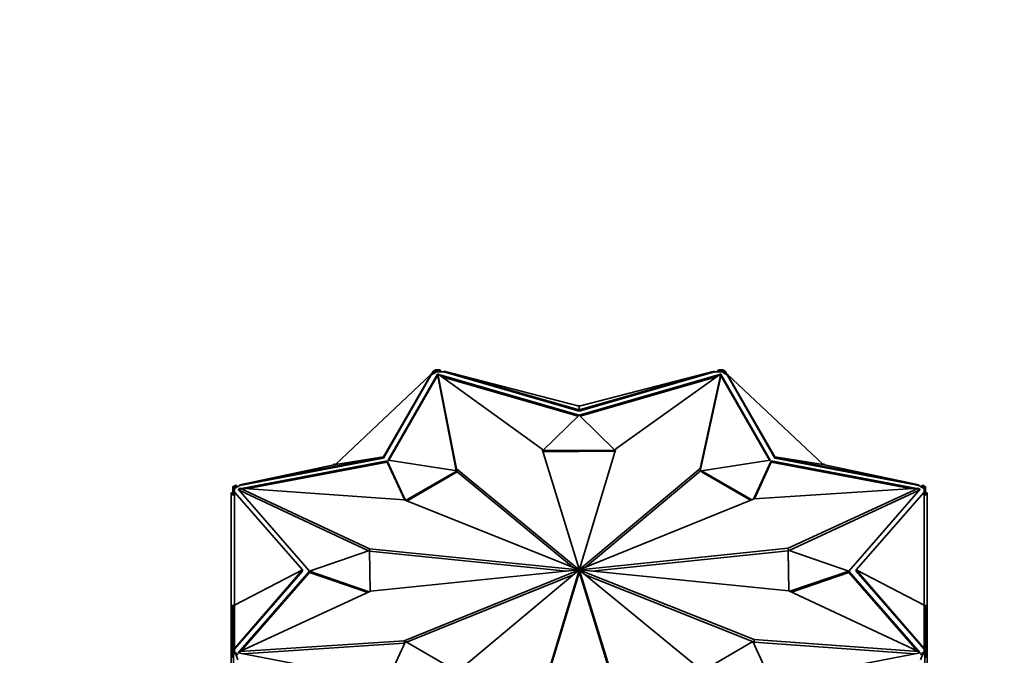
# Model space of a CAD drawing. Units: millimetres. Extents: x 0 to 2422, y 0 to 2750.
# Drawn here: x 1723 to 1785, y 778 to 818 of the extents above; entities that cross this region are included whole.
import ezdxf
from ezdxf import colors
from ezdxf.entities.mleader import LeaderData, LeaderLine
from ezdxf.math import Vec2, Vec3

# ---------------------------------------------------------------- set-up
doc = ezdxf.new("R2010")
doc.units = ezdxf.units.MM
doc.layers.add('DV6_Défaut', color=7, linetype='Continuous')
doc.layers.add('Défaut', color=7, linetype='Continuous')

# ---------------------------------------------------------------- blocks, each defined once
blk = doc.blocks.new('_DOT')
at = {"color": 0}
blk.add_line((0, 0), (-1, 0), dxfattribs=at)
at = {"color": 0, "const_width": 0.333}
blk.add_lwpolyline([(-0.1665, 0, 1), (0.1665, 0, 1)], format="xyb", close=True, dxfattribs=at)
blk = doc.blocks.new('SE5')
at = {"layer": 'DV6_Défaut', "color": 7, "linetype": 'Continuous', "lineweight": 35}
for p, q in [((1749.279, 796.261), (1749.202, 796.053)), ((1749.421, 796.342), (1749.279, 796.261)), ((1749.279, 796.261), (1749.35, 796.22)), ((1749.311, 796.116), (1749.504, 796.227)), ((1749.35, 796.22), (1749.311, 796.116)), ((1749.504, 796.308), (1749.35, 796.22)), ((1749.421, 796.342), (1749.421, 796.308)), ((1749.421, 796.308), (1749.504, 796.308)), ((1749.721, 796.366), (1749.423, 796.366)), ((1749.423, 796.366), (1749.423, 796.308)), ((1749.504, 796.308), (1749.504, 796.308)), ((1749.504, 796.308), (1749.504, 796.227)), ((1749.721, 796.308), (1749.504, 796.308)), ((1749.504, 796.227), (1749.776, 796.227)), ((1749.814, 796.227), (1749.721, 796.366)), ((1749.721, 796.366), (1749.721, 796.308)), ((1749.776, 796.227), (1749.721, 796.308)), ((1749.776, 796.227), (1749.976, 796.227)), ((1758.533, 793.826), (1749.976, 796.27)), ((1749.976, 796.227), (1749.976, 796.27)), ((1758.533, 794.069), (1749.976, 796.27)), ((1749.976, 796.227), (1758.533, 793.744)), ((1758.533, 793.826), (1767.091, 796.27)), ((1758.533, 794.069), (1767.091, 796.27)), ((1758.533, 793.744), (1767.091, 796.227)), ((1767.091, 796.27), (1767.091, 796.227)), ((1767.091, 796.227), (1767.291, 796.227)), ((1767.346, 796.366), (1767.252, 796.227)), ((1767.346, 796.308), (1767.291, 796.227)), ((1767.291, 796.227), (1767.563, 796.227)), ((1767.643, 796.366), (1767.346, 796.366)), ((1767.346, 796.366), (1767.346, 796.308)), ((1767.563, 796.308), (1767.346, 796.308)), ((1767.717, 796.22), (1767.563, 796.308)), ((1767.563, 796.227), (1767.563, 796.308)), ((1767.563, 796.308), (1767.646, 796.308)), ((1767.563, 796.308), (1767.563, 796.308)), ((1767.563, 796.227), (1767.756, 796.116)), ((1767.643, 796.366), (1767.643, 796.308)), ((1767.788, 796.261), (1767.646, 796.342)), ((1767.646, 796.308), (1767.646, 796.342)), ((1767.788, 796.261), (1767.717, 796.22)), ((1767.756, 796.116), (1767.717, 796.22)), ((1767.865, 796.053), (1767.788, 796.261)), ((1743.119, 790.383), (1749.169, 796.077)), ((1746.159, 790.867), (1749.169, 796.077)), ((1746.159, 790.785), (1749.169, 796.034)), ((1749.575, 796.085), (1746.458, 790.649)), ((1749.575, 796.003), (1746.501, 790.643)), ((1749.126, 796.036), (1749.152, 796.081)), ((1749.165, 796.073), (1749.152, 796.081)), ((1749.169, 796.034), (1749.311, 796.116)), ((1749.169, 796.077), (1749.169, 796.034)), ((1749.201, 796.052), (1749.169, 796.071)), ((1749.589, 796.081), (1749.575, 796.085)), ((1749.575, 796.085), (1749.575, 796.003)), ((1749.589, 795.999), (1749.575, 796.003)), ((1756.182, 791.346), (1749.589, 796.113)), ((1749.589, 796.113), (1750.767, 790.107)), ((1749.589, 795.949), (1749.589, 796.113)), ((1749.589, 795.949), (1750.758, 789.992)), ((1758.53, 793.487), (1749.662, 796.06)), ((1758.465, 793.424), (1749.85, 795.923)), ((1767.404, 796.059), (1758.537, 793.487)), ((1767.211, 795.922), (1758.601, 793.424)), ((1760.839, 791.373), (1767.478, 796.113)), ((1767.478, 796.113), (1766.175, 790.114)), ((1767.478, 795.949), (1766.175, 789.95)), ((1767.478, 795.949), (1767.478, 796.113)), ((1767.492, 796.085), (1767.478, 796.081)), ((1767.492, 796.003), (1767.478, 795.999)), ((1770.609, 790.649), (1767.492, 796.085)), ((1767.492, 796.085), (1767.492, 796.003)), ((1770.566, 790.643), (1767.492, 796.003)), ((1767.756, 796.116), (1767.898, 796.034)), ((1767.866, 796.052), (1767.898, 796.071)), ((1770.908, 790.867), (1767.898, 796.077)), ((1767.898, 796.034), (1767.898, 796.077)), ((1773.948, 790.383), (1767.898, 796.077)), ((1767.898, 796.034), (1770.908, 790.785)), ((1767.902, 796.073), (1767.915, 796.081)), ((1767.941, 796.036), (1767.915, 796.081)), ((1758.502, 794.078), (1758.533, 794.127)), ((1758.533, 794.127), (1758.533, 794.069)), ((1758.533, 794.127), (1758.565, 794.077)), ((1758.533, 794.069), (1758.533, 793.826)), ((1758.533, 793.744), (1758.533, 793.826)), ((1756.232, 791.265), (1758.53, 793.487)), ((1758.537, 793.487), (1760.789, 791.291)), ((1758.525, 783.751), (1756.182, 791.346)), ((1760.789, 791.291), (1756.232, 791.265)), ((1756.232, 791.265), (1756.232, 791.184)), ((1760.789, 791.209), (1756.232, 791.183)), ((1758.542, 783.751), (1760.839, 791.373)), ((1760.789, 791.291), (1760.789, 791.209)), ((1746.159, 790.867), (1737.068, 789.09)), ((1737.068, 789.047), (1746.159, 790.785)), ((1746.394, 790.612), (1737.285, 788.871)), ((1743.119, 790.383), (1746.159, 790.867)), ((1746.159, 790.785), (1746.159, 790.867)), ((1747.547, 788.101), (1746.394, 790.612)), ((1746.394, 790.612), (1746.394, 790.531)), ((1746.458, 790.649), (1750.809, 789.984)), ((1766.258, 789.984), (1770.609, 790.649)), ((1770.673, 790.612), (1769.563, 788.194)), ((1779.776, 788.872), (1770.673, 790.612)), ((1770.673, 790.612), (1770.673, 790.531)), ((1773.948, 790.383), (1770.908, 790.867)), ((1770.908, 790.785), (1770.908, 790.867)), ((1770.908, 790.867), (1779.999, 789.09)), ((1770.908, 790.785), (1779.999, 789.047)), ((1743.119, 790.383), (1737.068, 789.09)), ((1746.394, 790.531), (1737.595, 788.849)), ((1743.026, 790.363), (1743.048, 790.424)), ((1743.048, 790.424), (1743.119, 790.383)), ((1747.501, 788.119), (1746.394, 790.531)), ((1750.809, 789.984), (1747.547, 788.101)), ((1750.767, 790.107), (1758.505, 783.746)), ((1750.767, 789.99), (1750.767, 790.107)), ((1750.809, 789.984), (1750.809, 789.902)), ((1766.175, 790.114), (1758.562, 783.746)), ((1766.175, 789.95), (1758.912, 783.876)), ((1766.175, 789.95), (1766.175, 790.114)), ((1769.443, 788.145), (1766.258, 789.984)), ((1766.258, 789.984), (1766.258, 789.902)), ((1770.673, 790.531), (1769.607, 788.207)), ((1779.458, 788.851), (1770.673, 790.531)), ((1774.019, 790.424), (1773.948, 790.383)), ((1773.948, 790.383), (1779.999, 789.09)), ((1774.019, 790.424), (1774.041, 790.363)), ((1750.809, 789.902), (1747.63, 788.067)), ((1750.809, 789.91), (1758.148, 783.876)), ((1769.36, 788.112), (1766.258, 789.902)), ((1736.633, 788.982), (1736.633, 788.81)), ((1736.633, 788.982), (1736.733, 788.982)), ((1736.633, 788.81), (1736.633, 788.432)), ((1736.633, 788.81), (1736.733, 788.81)), ((1736.816, 789.065), (1736.675, 788.983)), ((1736.733, 788.983), (1736.675, 788.983)), ((1736.675, 788.982), (1736.675, 788.983)), ((1736.887, 789.024), (1736.733, 788.936)), ((1736.733, 788.936), (1736.733, 788.983)), ((1736.733, 788.854), (1736.926, 788.965)), ((1736.733, 788.936), (1736.733, 788.936)), ((1736.733, 788.936), (1736.733, 788.81)), ((1736.733, 788.81), (1736.733, 788.697)), ((1736.733, 788.624), (1736.733, 788.697)), ((1736.816, 789.065), (1736.887, 789.024)), ((1736.926, 788.965), (1736.887, 789.024)), ((1736.926, 788.965), (1737.068, 789.047)), ((1737.073, 788.831), (1736.979, 788.813)), ((1736.979, 788.813), (1741.48, 783.642)), ((1737.073, 788.749), (1737.04, 788.743)), ((1737.068, 789.047), (1737.068, 789.09)), ((1737.073, 788.723), (1737.073, 788.887)), ((1745.282, 785.053), (1737.073, 788.887)), ((1737.073, 788.887), (1747.463, 788.134)), ((1745.217, 784.92), (1737.073, 788.723)), ((1779.994, 788.887), (1769.592, 788.206)), ((1771.738, 785.08), (1779.994, 788.887)), ((1771.804, 784.947), (1779.994, 788.723)), ((1775.587, 783.642), (1780.087, 788.813)), ((1779.994, 788.723), (1779.994, 788.887)), ((1780.087, 788.813), (1779.994, 788.831)), ((1780.027, 788.743), (1779.994, 788.749)), ((1779.999, 789.09), (1779.999, 789.047)), ((1779.999, 789.047), (1780.141, 788.965)), ((1780.18, 789.024), (1780.141, 788.965)), ((1780.141, 788.965), (1780.333, 788.854)), ((1780.25, 789.065), (1780.18, 789.024)), ((1780.333, 788.936), (1780.18, 789.024)), ((1780.392, 788.983), (1780.25, 789.065)), ((1780.392, 788.983), (1780.333, 788.983)), ((1780.333, 788.983), (1780.333, 788.936)), ((1780.433, 788.982), (1780.333, 788.982)), ((1780.333, 788.936), (1780.333, 788.936)), ((1780.333, 788.81), (1780.333, 788.936)), ((1780.433, 788.81), (1780.333, 788.81)), ((1780.333, 788.697), (1780.333, 788.81)), ((1780.333, 788.697), (1780.333, 788.624)), ((1780.392, 788.983), (1780.392, 788.982)), ((1780.433, 788.81), (1780.433, 788.982)), ((1780.433, 788.433), (1780.433, 788.81)), ((1736.533, 779.361), (1736.533, 788.576)), ((1736.633, 788.576), (1736.533, 788.576)), ((1736.633, 788.432), (1736.733, 788.432)), ((1741.033, 783.722), (1736.733, 788.624)), ((1736.733, 781.483), (1736.733, 788.624)), ((1747.463, 788.134), (1758.492, 783.739)), ((1769.592, 788.206), (1758.574, 783.739)), ((1776.033, 783.722), (1780.333, 788.624)), ((1780.333, 781.483), (1780.333, 788.624)), ((1780.433, 788.433), (1780.333, 788.433)), ((1780.433, 788.576), (1780.533, 788.576)), ((1780.533, 779.36), (1780.533, 788.576)), ((1745.282, 784.943), (1745.282, 785.053)), ((1758.484, 783.727), (1745.282, 785.053)), ((1758.583, 783.727), (1771.738, 785.08)), ((1771.738, 784.917), (1771.738, 785.08)), ((1771.783, 782.391), (1771.738, 784.97)), ((1771.738, 784.97), (1771.738, 784.888)), ((1771.738, 784.97), (1775.587, 783.642)), ((1741.48, 783.642), (1745.283, 784.943)), ((1745.283, 784.943), (1745.328, 782.364)), ((1757.73, 783.64), (1745.284, 784.89)), ((1759.337, 783.642), (1771.738, 784.917)), ((1771.738, 784.917), (1771.738, 784.917)), ((1771.782, 782.392), (1771.738, 784.888)), ((1736.733, 781.483), (1741.033, 783.722)), ((1741.033, 783.722), (1736.733, 778.743)), ((1741.033, 783.641), (1741.033, 783.722)), ((1758.484, 783.717), (1745.329, 782.364)), ((1758.484, 783.717), (1758.484, 783.727)), ((1758.492, 783.706), (1758.492, 783.739)), ((1758.505, 783.698), (1758.505, 783.746)), ((1758.525, 783.694), (1758.525, 783.751)), ((1758.542, 783.587), (1758.542, 783.751)), ((1758.562, 783.698), (1758.562, 783.746)), ((1758.574, 783.689), (1758.574, 783.739)), ((1758.583, 783.717), (1758.583, 783.727)), ((1758.583, 783.717), (1771.785, 782.391)), ((1780.333, 781.483), (1776.033, 783.722)), ((1776.033, 783.722), (1780.333, 778.743)), ((1776.033, 783.641), (1776.033, 783.722)), ((1736.733, 778.7), (1741.033, 783.641)), ((1741.48, 783.639), (1736.979, 778.468)), ((1741.48, 783.557), (1737.166, 778.601)), ((1745.263, 782.334), (1741.48, 783.639)), ((1741.48, 783.639), (1741.48, 783.557)), ((1745.162, 782.287), (1741.48, 783.557)), ((1747.475, 779.238), (1758.493, 783.706)), ((1747.624, 779.136), (1758.155, 783.405)), ((1750.892, 777.331), (1758.505, 783.698)), ((1758.525, 783.694), (1756.228, 776.072)), ((1758.525, 783.531), (1756.228, 775.908)), ((1758.493, 783.688), (1758.493, 783.706)), ((1758.525, 783.531), (1758.525, 783.694)), ((1758.542, 783.694), (1760.885, 776.099)), ((1758.542, 783.531), (1758.542, 783.694)), ((1758.542, 783.531), (1760.885, 775.935)), ((1766.3, 777.337), (1758.562, 783.699)), ((1769.604, 779.311), (1758.575, 783.706)), ((1758.575, 783.688), (1758.575, 783.706)), ((1769.604, 779.147), (1758.919, 783.405)), ((1775.587, 783.639), (1771.85, 782.361)), ((1775.587, 783.557), (1771.951, 782.314)), ((1780.087, 778.468), (1775.587, 783.639)), ((1775.587, 783.639), (1775.587, 783.557)), ((1779.9, 778.602), (1775.587, 783.557)), ((1776.033, 783.641), (1780.333, 778.7)), ((1745.329, 782.364), (1737.073, 778.558)), ((1771.785, 782.391), (1779.994, 778.558)), ((1736.633, 781.483), (1736.733, 781.483)), ((1736.633, 778.634), (1736.633, 781.483)), ((1736.733, 781.483), (1736.733, 778.743)), ((1780.333, 781.483), (1780.333, 778.743)), ((1780.433, 781.483), (1780.333, 781.483)), ((1780.433, 781.483), (1780.433, 778.634)), ((1736.633, 779.361), (1736.533, 779.361)), ((1736.533, 778.493), (1736.533, 779.361)), ((1780.433, 779.36), (1780.533, 779.36)), ((1780.533, 778.493), (1780.533, 779.36)), ((1736.733, 778.7), (1736.733, 778.743)), ((1737.073, 778.558), (1747.475, 779.238)), ((1737.291, 778.409), (1747.475, 779.075)), ((1746.394, 776.669), (1747.547, 779.181)), ((1747.475, 779.075), (1747.475, 779.238)), ((1747.475, 779.075), (1747.504, 779.087)), ((1747.547, 779.181), (1750.809, 777.297)), ((1766.302, 777.323), (1769.52, 779.181)), ((1769.52, 779.181), (1770.673, 776.669)), ((1779.994, 778.558), (1769.604, 779.311)), ((1769.604, 779.147), (1769.604, 779.311)), ((1779.782, 778.41), (1769.604, 779.147)), ((1780.333, 778.743), (1780.333, 778.7)), ((1736.633, 778.493), (1736.533, 778.493)), ((1736.533, 778.493), (1736.533, 777.645)), ((1736.633, 778.634), (1736.733, 778.634)), ((1736.633, 778.634), (1736.633, 778.462)), ((1736.633, 778.462), (1736.733, 778.462)), ((1736.633, 778.462), (1736.633, 778.151)), ((1736.675, 778.461), (1736.816, 778.379)), ((1736.675, 778.461), (1736.733, 778.461)), ((1736.675, 778.461), (1736.675, 777.848)), ((1736.733, 778.634), (1736.733, 778.7)), ((1736.733, 778.634), (1736.733, 778.509)), ((1736.733, 778.509), (1736.887, 778.42)), ((1736.733, 778.461), (1736.733, 778.509)), ((1736.816, 778.379), (1736.887, 778.42)), ((1736.816, 778.379), (1736.946, 778.032)), ((1736.887, 778.42), (1736.926, 778.316)), ((1736.979, 778.468), (1746.394, 776.669)), ((1737.073, 778.494), (1737.04, 778.457)), ((1737.073, 778.451), (1737.073, 778.558)), ((1770.673, 776.669), (1780.087, 778.468)), ((1779.994, 778.451), (1779.994, 778.558)), ((1780.027, 778.457), (1779.994, 778.494)), ((1780.121, 778.032), (1780.25, 778.379)), ((1780.141, 778.316), (1780.18, 778.42)), ((1780.18, 778.42), (1780.333, 778.509)), ((1780.25, 778.379), (1780.18, 778.42)), ((1780.25, 778.379), (1780.392, 778.461)), ((1780.333, 778.7), (1780.333, 778.634)), ((1780.333, 778.509), (1780.333, 778.634)), ((1780.433, 778.634), (1780.333, 778.634)), ((1780.333, 778.509), (1780.333, 778.461)), ((1780.433, 778.463), (1780.333, 778.463)), ((1780.333, 778.461), (1780.392, 778.461)), ((1780.392, 777.848), (1780.392, 778.461)), ((1780.433, 778.463), (1780.433, 778.634)), ((1780.433, 778.493), (1780.533, 778.493)), ((1780.433, 778.151), (1780.433, 778.463)), ((1780.533, 778.493), (1780.533, 777.645))]:
    blk.add_line(p, q, dxfattribs=at)
for major_axis, start_param, end_param in [((-0.05, 0), 5.679045, 6.110938), ((-0.05, 0), 0.176263, 0.612241), ((-0.05, 0), 4.888652, 5.32463), ((0.05, 0), 0.966656, 1.398549), ((0.05, 0), 0.176263, 0.612241), ((0.05, 0), 5.679045, 6.110938), ((-0.05, 0), 0.966656, 1.398549), ((0.05, 0), 4.888652, 5.32463)]:
    blk.add_ellipse((1758.533, 783.722), major_axis=major_axis, ratio=0.57735, start_param=start_param, end_param=end_param, dxfattribs=at)

msp = doc.modelspace()

# ---------------------------------------------------------------- block references
at = {"layer": 'Défaut'}
msp.add_blockref('SE5', (0, 0), dxfattribs=at)

# ---------------------------------------------------------------- leaders
at = {"layer": 'Défaut', "color": 7, "linetype": 'Continuous', "lineweight": 18}
ml = msp.add_multileader_mtext('Standard', dxfattribs=at)
ml.set_content('{\\pxsm0.9;\\fSolid Edge ISO|b1||i0||c0|p34;\\W1.;06/12/2018\\P}', color=256)
ml.set_leader_properties()
ml.set_arrow_properties(name='DOT')
ml.build(insert=Vec2(0, 0))
ml.multileader.update_dxf_attribs({"leader_type": 0, "dogleg_length": 0, "arrow_head_size": 12})
ctx = ml.context
ctx.base_point, ctx.char_height, ctx.arrow_head_size, ctx.landing_gap_size = Vec3(2334.977, 2740.925), 12, 12, 4.2
notes = []
notes.append((ctx, [(0, (0, 0, 0), (0, 0), (1, 0), 1, [])]))
ctx.mtext.insert = Vec3(2336.977, 2747.046)
for ctx, leaders in notes:
    for number, flags, end, landing, length, lines in leaders:
        leader = LeaderData()
        leader.index, (leader.has_last_leader_line, leader.has_dogleg_vector, leader.attachment_direction) = number, flags
        leader.last_leader_point, leader.dogleg_vector, leader.dogleg_length = Vec3(end), Vec3(landing), length
        for number, points, colour, breaks in lines:
            line = LeaderLine()
            line.index, line.vertices, line.color, line.breaks = number, Vec3.list(points), colors.encode_raw_color(colour), breaks
            leader.lines.append(line)
        ctx.leaders.append(leader)

doc.saveas('drawing.dxf')
